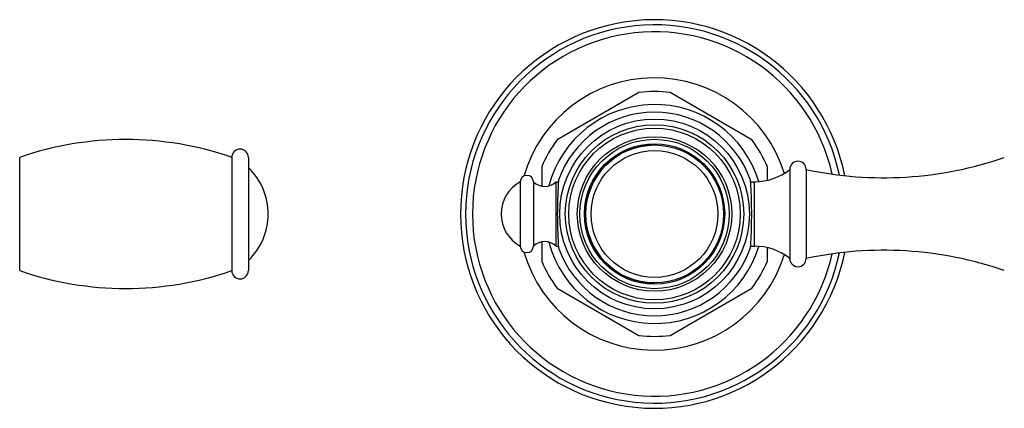
# Model space of a CAD drawing. Units: inches. Extents: x -1 to 23.1, y 2.2 to 12.8.
# Drawn here: x 12.8 to 18.8, y 10 to 12.4 of the extents above; entities that cross this region are included whole.
import ezdxf

# ---------------------------------------------------------------- set-up
doc = ezdxf.new("R2010")
doc.units = ezdxf.units.IN
doc.header["$LTSCALE"] = 1.21
doc.header["$MEASUREMENT"] = 0
doc.layers.get('0').update_dxf_attribs({"linetype": 'CONTINUOUS'})

msp = doc.modelspace()

# ---------------------------------------------------------------- linework, layer by layer
at = {"color": 7, "linetype": 'Continuous'}
for p, q in [((16.5903, 11.9167), (16.0932, 11.6297)), ((17.2778, 11.6297), (16.7807, 11.9167)), ((14.1095, 11.5224), (14.1095, 10.8334)), ((14.2105, 11.5224), (14.2105, 10.8334)), ((15.998, 11.4649), (15.998, 11.3475)), ((17.373, 11.383), (17.373, 11.4649)), ((17.5095, 11.4489), (17.5095, 10.9069)), ((17.6095, 11.4489), (17.6095, 10.9069)), ((15.8675, 11.3729), (15.8675, 10.9829)), ((15.9475, 11.3729), (15.9475, 10.9829)), ((16.0855, 11.3739), (16.0998, 11.3739)), ((16.0855, 10.9819), (16.0855, 11.3739)), ((17.2712, 11.3739), (17.2946, 11.3739)), ((15.998, 11.0082), (15.998, 10.8909)), ((16.0855, 10.9819), (16.0998, 10.9819)), ((17.2712, 10.9819), (17.2946, 10.9819)), ((17.373, 10.8909), (17.373, 10.9727)), ((16.0932, 10.726), (16.5903, 10.439)), ((16.7807, 10.439), (17.2778, 10.726))]:
    msp.add_line(p, q, dxfattribs=at)
at = {"color": 9, "linetype": 'Continuous'}
for p, q in [((12.817, 10.8334), (12.817, 11.5224)), ((17.2946, 10.9819), (17.2946, 11.3739))]:
    msp.add_line(p, q, dxfattribs=at)
for radius in [0.5778, 0.5225, 0.4706, 0.4547, 0.3865]:
    msp.add_circle((16.6855, 11.1779), radius, dxfattribs=at)
at = {"color": 7, "linetype": 'Continuous'}
for radius in [0.5435, 0.4275, 0.42]:
    msp.add_circle((16.6855, 11.1779), radius, dxfattribs=at)
for centre, radius, start, end in [((16.6855, 11.1779), 1.1825, 11.39135, 348.60865), ((16.6855, 11.1779), 0.745, 82.65829, 97.34171), ((16.6855, 11.1779), 0.6665, 17.2156, 165.10635), ((16.6855, 11.1779), 0.62, 19.30794, 160.69206), ((13.4633, 9.6614), 1.97, 70.85032, 109.14968), ((16.6855, 11.1779), 0.745, 142.65829, 157.34171), ((16.6855, 11.1779), 0.42, 90, 270), ((16.6855, 11.1779), 0.745, 22.65829, 37.34171), ((14.16, 11.5224), 0.0505, 0, 180), ((18.0822, 13.6384), 2.24, 257.81667, 289.14968), ((13.9415, 11.1779), 0.39, 313.60982, 46.39018), ((17.5595, 11.4489), 0.05, 0, 180), ((15.9075, 11.3729), 0.04, 0, 180), ((17.2946, 11.7229), 0.349, 270, 308.0042), ((15.9715, 11.1779), 0.221, 118.07249, 241.92751), ((16.016, 11.4457), 0.1, 226.78364, 314.04672), ((15.9075, 10.9829), 0.04, 180, 360), ((16.016, 10.91), 0.1, 45.95328, 133.21636), ((16.6855, 11.1779), 0.6665, 194.89365, 342.7844), ((17.2946, 10.6329), 0.349, 51.9958, 90), ((16.6855, 11.1779), 0.62, 199.30794, 340.69206), ((18.0822, 8.7173), 2.24, 70.85032, 102.18333), ((16.6855, 11.1779), 0.745, 202.65829, 217.34171), ((16.6855, 11.1779), 0.745, 322.65829, 337.34171), ((17.5595, 10.9069), 0.05, 180, 360), ((13.4633, 12.6943), 1.97, 250.85032, 289.14968), ((14.16, 10.8334), 0.0505, 180, 360), ((16.6855, 11.1779), 0.745, 262.65829, 277.34171)]:
    msp.add_arc(centre, radius, start, end, dxfattribs=at)
at = {"color": 9, "linetype": 'Continuous'}
for radius, start, end in [(1.1513, 11.89996, 348.10004), (1.1091, 12.65956, 347.34044), (0.8289, 17.35882, 163.84462), (0.8289, 196.15538, 342.64118)]:
    msp.add_arc((16.6855, 11.1779), radius, start, end, dxfattribs=at)
at = {"color": 7, "linetype": 'Continuous'}
for points in [[(16.1004, 11.3829), (16.1, 11.3776), (16.0987, 11.3576), (16.0963, 11.3155), (16.0939, 11.2523), (16.0929, 11.1779), (16.0939, 11.1034), (16.0963, 11.0402), (16.0987, 10.9981), (16.1, 10.9781), (16.1004, 10.9729)], [(17.2706, 10.9729), (17.271, 10.9781), (17.2723, 10.9981), (17.2747, 11.0402), (17.2771, 11.1034), (17.2781, 11.1779), (17.2771, 11.2523), (17.2747, 11.3155), (17.2723, 11.3576), (17.271, 11.3776), (17.2706, 11.3829)]]:
    msp.add_open_spline(points, degree=3, knots=[0, 0, 0, 0, 0.038128, 0.146589, 0.308756, 0.5, 0.691244, 0.853411, 0.961872, 1, 1, 1, 1], dxfattribs=at)

doc.saveas('drawing.dxf')
